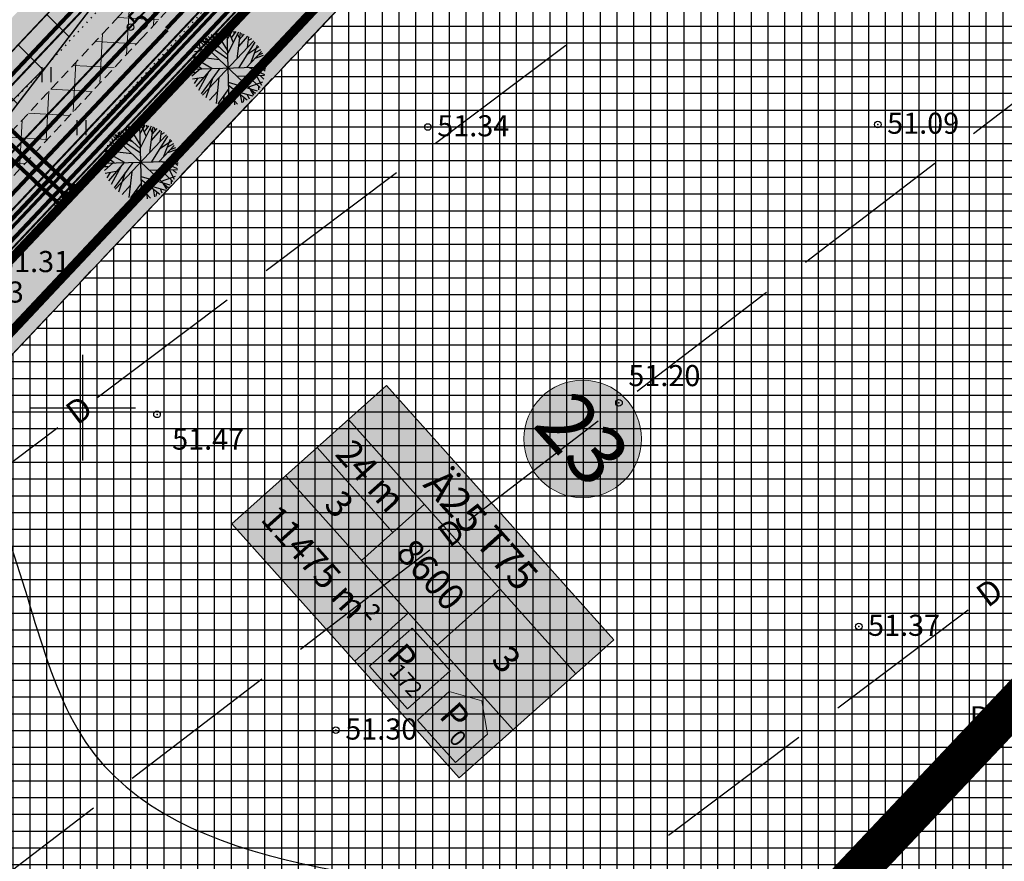
# Model space of a CAD drawing. Units: metres. Extents: x 549444 to 551193, y 6580423 to 6581811.
# Drawn here: x 549895 to 549970, y 6581166 to 6581229 of the extents above; entities that cross this region are included whole.
import ezdxf
from ezdxf.enums import TextEntityAlignment as Align

# ---------------------------------------------------------------- set-up
doc = ezdxf.new("R2010")
doc.units = ezdxf.units.M
doc.header["$PDMODE"] = 32
doc.header["$PDSIZE"] = 0.5
for name, pattern in [('ap$0$VIA26', [4, 1, -3]), ('DASHED', [0.75, 0.5, -0.25]), ('g$0$DOT2', [0.125, 0, -0.125]), ('g$0$HIDDEN', [0.375, 0.25, -0.125]), ('GES1$0$AUDIT_D_040512161735-1', [0]), ('PHANTOM2', [31.75, 15.875, -3.175, 3.175, -3.175, 3.175, -3.175])]:
    doc.linetypes.add(name, pattern=pattern)
for name, color, linetype in [('04343 DP haljastus$0$k-halja-kastan', 80, 'Continuous'), ('g$0$12', 7, 'Continuous'), ('g$0$dreen', 7, 'Continuous'), ('g$0$Horisontaal', 7, 'Continuous'), ('g$0$KORGUSED', 7, 'Continuous'), ('g$0$lisa', 7, 'Continuous'), ('g$0$MAPGRID', 7, 'Continuous'), ('g$0$tee', 7, 'Continuous'), ('g$0$Text', 7, 'Continuous'), ('GEE$0$KPR-KPKAABEL', 144, 'GEE$0$W2_KPROJEKT'), ('GEE$0$KPR-MPKAABEL', 174, 'GEE$0$W1_KPROJEKT'), ('GES1$0$KPR-MPKAABEL', 174, 'Continuous'), ('GES1$0$KPR-SIDE', 4, 'GES1$0$AUDIT_D_040512161735-1'), ('K-det-juurdepääs', 250, 'Continuous'), ('K-det-KM', 7, 'Continuous'), ('K-det-nähtavus-ristmik', 200, 'Continuous'), ('K-det-tee', 7, 'Continuous'), ('K-det-tulemüür', 195, 'DASHED'), ('K-ha-ASF-plan', 254, 'Continuous'), ('K-ha-EH-KEELD', 71, 'Continuous'), ('k-ha-EHITUSALA', 153, 'Continuous'), ('K-ha-kõnnitee', 51, 'Continuous'), ('K-ha-R-tee', 71, 'Continuous'), ('K-kr-KINNISTU', 48, 'Continuous'), ('K-kr-krj', 1, 'Continuous'), ('K-pr-GAAS', 20, 'G1_KPROJEKT'), ('K-pr-soojus', 6, 'T1_KPROJEKT'), ('K-xref', 7, 'Continuous'), ('VK$0$K-tr-kanal', 36, 'VK$0$K1_KPROJEKT'), ('VK$0$K-ttvesi', 140, 'VK$0$V2_KPROJEKT'), ('VK$0$K-vesi', 152, 'VK$0$V1_KPROJEKT')]:
    doc.layers.add(name, color=color, linetype=linetype)
for name, color, linetype, lineweight in [('K-det-EHITUSALA', 7, 'PHANTOM2', 35), ('K-det-tn-kaitsevöönd', 192, 'Continuous', 18), ('K-dim-nähtavuskolmnurk', 7, 'Continuous', 13), ('K-exp-EÕ', 7, 'Continuous', 15), ('K-exp-ha-EÕ', 41, 'Continuous', 20), ('K-exp-ha-POSNR', 41, 'Continuous', 20), ('K-exp-NR', 7, 'Continuous', 15), ('K-tugi-teeservituut', 66, 'Continuous', 18)]:
    doc.layers.add(name, color=color, linetype=linetype, lineweight=lineweight)
doc.styles.add('g$0$ROMANC', font='romanc.shx', dxfattribs={"height": 1.6})
doc.styles.add('g$0$ROMANS', font='ROMANS.SHX')
doc.styles.add('GEE$0$KPR-jooned', font='romand.shx')
doc.styles.add('GES1$0$02009_ELEKTER$1$KPR-JOONED', font='romand.shx', dxfattribs={"width": 0.8})
doc.styles.add('GES1$0$KPR-jooned', font='romand.shx')
doc.styles.add('KPR-jooned', font='romand.shx')
doc.styles.add('SWISL', font='swissl.ttf')
doc.styles.add('VK$0$KPR-jooned', font='romand.shx')
doc.linetypes.add('G1_KPROJEKT', pattern='A,9.5,-1.25,["G1",KPR-jooned,S=1,R=0,X=-0.857,Y=-0.5],-1.25', length=12)
doc.linetypes.add('GEE$0$W1_KPROJEKT', pattern='A,9.5,-1.25,["W1",GEE$0$KPR-jooned,S=1,R=0,X=-0.95,Y=-0.5],-1.25', length=12)
doc.linetypes.add('GEE$0$W2_KPROJEKT', pattern='A,9.5,-1.25,["W2",GEE$0$KPR-jooned,S=1,R=0,X=-1.05,Y=-0.5],-1.25', length=12)
doc.linetypes.add('GES1$0$SIDE_KPROJEKT', pattern='A,9.5,-1.25,["/",GES1$0$02009_ELEKTER$1$KPR-JOONED,S=1,R=0,X=-0.55,Y=-0.5],-1.25', length=12)
doc.linetypes.add('GES1$0$W1.1_KPROJEKT', pattern='A,9.5,-2,["W1.1",GES1$0$KPR-jooned,S=1,R=0,X=-1.72,Y=-0.5],-2', length=13.5)
doc.linetypes.add('T1_KPROJEKT', pattern='A,9.5,-1.25,["T1",KPR-jooned,S=1,R=0,X=-0.8,Y=-0.5],-1.25', length=12)
doc.linetypes.add('VK$0$K1_KPR-lüh', pattern='A,4,-1.25,["K1",VK$0$KPR-jooned,S=1,R=0,X=-0.857,Y=-0.5],-1.25', length=6.5)
doc.linetypes.add('VK$0$K1_KPROJEKT', pattern='A,9.5,-1.25,["K1",VK$0$KPR-jooned,S=1,R=0,X=-0.857,Y=-0.5],-1.25', length=12)
doc.linetypes.add('VK$0$V1_KPR-lüh', pattern='A,4,-1.25,["V1",VK$0$KPR-jooned,S=1,R=0,X=-0.845,Y=-0.5],-1.25', length=6.5)
doc.linetypes.add('VK$0$V1_KPROJEKT', pattern='A,9.5,-1.25,["V1",VK$0$KPR-jooned,S=1,R=0,X=-0.845,Y=-0.5],-1.25', length=12)
doc.linetypes.add('VK$0$V2_KPROJEKT', pattern='A,9.5,-1.25,["V2",VK$0$KPR-jooned,S=1,R=0,X=-0.845,Y=-0.5],-1.25', length=12)
doc.dimstyles.new('1-1000 m', dxfattribs={"dimscale": 0, "dimtxt": 2.5, "dimasz": 1.78, "dimexe": 0.9, "dimexo": 3, "dimgap": 0.6, "dimtad": 1, "dimdec": 0, "dimzin": 0, "dimdsep": 46, "dimtxsty": 'SWISL', "dimblk1": 'OBLIQUE', "dimblk2": 'OBLIQUE', "dimsah": 1, "dimcen": 0.09, "dimclrd": 256, "dimclre": 256, "dimclrt": 256, "dimadec": 4, "dimazin": 0, "dimtfac": 1, "dimtdec": 0, "dimtmove": 0, "dimatfit": 3, "dimldrblk": 'OBLIQUE', "dimfxl": 0, "dimtolj": 1, "dimtzin": 0, "dimlwd": -1, "dimlwe": -1, "dimarcsym": 0})

# ---------------------------------------------------------------- blocks, each defined once
blk = doc.blocks.new('g$0$HEIN')
at = {"linetype": 'Continuous'}
for p, q in [((-0.234, 0.38), (-0.234, -0.381)), ((0.221, 0.38), (0.221, -0.381))]:
    blk.add_line(p, q, dxfattribs=at)
blk = doc.blocks.new('g$0$VKORIS')
at = {"linetype": 'Continuous'}
for p, q in [((0, 4), (0, -4)), ((-4, 0), (4, 0))]:
    blk.add_line(p, q, dxfattribs=at)
blk = doc.blocks.new('g$0$97')
at = {"style": 'g$0$ROMANS'}
blk.add_text('D', height=1.44, dxfattribs=at).set_placement((-0.49, -0.646))
blk = doc.blocks.new('JP')
at = {"layer": 'K-det-juurdepääs'}
blk.add_solid([(-2.616, 4.532), (0, 0), (2.616, 4.532)], dxfattribs=at)
blk = doc.blocks.new('GEE')
at = {"layer": 'GEE$0$KPR-KPKAABEL', "ltscale": 2, "const_width": 0.32, "flags": 128}
blk.add_lwpolyline([(549736.596, 6581046.215), (549738.027, 6581047.986), (549742.033, 6581052.387), (550091.084, 6581422.698)], dxfattribs=at)
at = {"layer": 'GEE$0$KPR-MPKAABEL', "linetype": 'GEE$0$W1_KPROJEKT', "ltscale": 2}
blk.add_lwpolyline([(549773.481, 6581081.439, 0.361, 0.361, 0), (549771.646, 6581083.108, 0.25, 0.25, 0), (550107.523, 6581439.571, 0.32, 0.32, 0), (550095.934, 6581451.074, 0.32, 0.32, 0)], format="xyseb", dxfattribs=at)
blk = doc.blocks.new('GES1')
at = {"layer": 'GES1$0$KPR-MPKAABEL', "color": 174, "linetype": 'GES1$0$W1.1_KPROJEKT', "ltscale": 2, "const_width": 0.3}
for points in [[(550089.17, 6581422.071), (549906.352, 6581228.719)], [(549906.405, 6581228.631), (549741.034, 6581053.195), (549739.946, 6581048.82), (549739.078, 6581043.209)]]:
    blk.add_lwpolyline(points, dxfattribs=at)
at = {"layer": 'GES1$0$KPR-SIDE', "color": 4, "linetype": 'GES1$0$SIDE_KPROJEKT', "ltscale": 2, "const_width": 0.3}
blk.add_lwpolyline([(549775.779, 6581086.684), (550091.874, 6581421.727)], dxfattribs=at)
blk = doc.blocks.new('VK')
at = {"layer": 'VK$0$K-tr-kanal', "linetype": 'VK$0$K1_KPR-lüh', "ltscale": 0.8, "const_width": 0.3}
blk.add_lwpolyline([(549887.438, 6581225.611), (549898.179, 6581215.48)], dxfattribs=at)
at = {"layer": 'VK$0$K-tr-kanal', "const_width": 0.1}
blk.add_lwpolyline([(549897.879, 6581215.48, 1), (549898.479, 6581215.48, 1)], format="xyb", close=True, dxfattribs=at)
at = {"layer": 'VK$0$K-ttvesi', "const_width": 0.3}
blk.add_lwpolyline([(549887.41, 6581227.837), (549899.261, 6581216.659)], dxfattribs=at)
at = {"layer": 'VK$0$K-ttvesi', "ltscale": 2, "const_width": 0.35}
blk.add_lwpolyline([(549899.086, 6581216.659, 1), (549899.436, 6581216.659, 1)], format="xyb", close=True, dxfattribs=at)
at = {"layer": 'VK$0$K-vesi', "linetype": 'VK$0$V1_KPR-lüh'}
blk.add_lwpolyline([(549887.447, 6581226.702, 0.3, 0.3, 0), (549898.712, 6581216.077, 0.3, 0.3, 0)], format="xyseb", dxfattribs=at)
at = {"layer": 'VK$0$K-vesi', "const_width": 0.35}
blk.add_lwpolyline([(549898.537, 6581216.077, 1), (549898.887, 6581216.077, 1)], format="xyb", close=True, dxfattribs=at)
blk = doc.blocks.new('_OBLIQUE')
at = {"color": 0, "linetype": 'ByBlock'}
blk.add_line((-0.5, -0.5), (0.5, 0.5), dxfattribs=at)
blk = doc.blocks.new('*D249')
at = {"layer": 'DEFPOINTS', "color": 0}
for p in [(549911.044, 6581248.841), (549913.277, 6581246.734), (549830.939, 6581159.44)]:
    blk.add_point(p, dxfattribs=at)
at = {"layer": 'K-dim-nähtavuskolmnurk'}
for p, q in [((549912.186, 6581247.764), (549910.389, 6581249.459)), ((549828.705, 6581161.546), (549911.044, 6581248.841)), ((549829.848, 6581160.469), (549828.05, 6581162.164))]:
    blk.add_line(p, q, dxfattribs=at)
at = {"layer": 'K-dim-nähtavuskolmnurk', "xscale": 1.780000006489483, "yscale": 1.780000006489483, "zscale": 1.780000006489483}
for p, rotation in [((549911.044, 6581248.841), 46.67362385919206), ((549828.705, 6581161.546), 226.673623859192)]:
    blk.add_blockref('_OBLIQUE', p, dxfattribs=dict(at, rotation=rotation))
at = {"layer": 'K-dim-nähtavuskolmnurk', "insert": (549865.894, 6581203.72), "char_height": 2.5, "attachment_point": 5, "rotation": 46.67362, "style": 'SWISL'}
blk.add_mtext('\\A1;120 m', dxfattribs=at)
blk = doc.blocks.new('04343 DP haljastus$0$DD')
at = {"layer": '04343 DP haljastus$0$k-halja-kastan'}
for p, q in [((549909.664, 6581227.573), (549909.381, 6581228.034)), ((549910.985, 6581226.738), (549909.515, 6581228.114)), ((549910.156, 6581227.955), (549909.74, 6581228.244)), ((549909.871, 6581227.778), (549909.968, 6581228.361)), ((549910.251, 6581227.42), (549910.1, 6581228.408)), ((549910.972, 6581227.082), (549910.136, 6581228.431)), ((549910.364, 6581228.067), (549910.475, 6581228.511)), ((549910.522, 6581227.815), (549910.707, 6581228.555)), ((549911.103, 6581222.94), (549910.939, 6581228.545)), ((549910.959, 6581227.906), (549911.358, 6581228.546)), ((549911.802, 6581228.458), (549910.994, 6581226.856)), ((549911.414, 6581227.705), (549911.056, 6581228.568)), ((549911.246, 6581228.366), (549911.25, 6581228.556)), ((549911.286, 6581228.02), (549911.637, 6581228.5)), ((549911.493, 6581228.316), (549911.473, 6581228.529)), ((549911.941, 6581228.419), (549911.681, 6581226.436)), ((549911.887, 6581227.99), (549911.744, 6581228.319)), ((549912.493, 6581228.15), (549911.803, 6581227.372)), ((549912.238, 6581228.299), (549911.871, 6581227.879)), ((549912.103, 6581228.141), (549912.062, 6581228.362)), ((549912.483, 6581227.302), (549912.587, 6581228.095)), ((549909.227, 6581227.048), (549908.668, 6581227.279)), ((549908.923, 6581227.176), (549908.854, 6581227.538)), ((549913.081, 6581223.799), (549908.961, 6581227.686)), ((549911.002, 6581226.414), (549909.052, 6581227.763)), ((549912.964, 6581227.803), (549909.078, 6581223.682)), ((549910.391, 6581227.288), (549909.105, 6581227.804)), ((549909.417, 6581227.669), (549909.305, 6581227.969)), ((549913.052, 6581227.702), (549911.824, 6581225.764)), ((549913.359, 6581227.345), (549912.445, 6581226.733)), ((549912.788, 6581227.951), (549912.549, 6581227.822)), ((549912.774, 6581226.182), (549913.259, 6581227.472)), ((549909.778, 6581225.707), (549908.322, 6581226.554)), ((549910.367, 6581226.362), (549908.335, 6581226.599)), ((549908.679, 6581226.343), (549908.388, 6581226.733)), ((549909.977, 6581227.129), (549908.483, 6581226.974)), ((549913.552, 6581226.991), (549912.412, 6581225.782)), ((549913.686, 6581226.682), (549913.039, 6581226.447)), ((549913.485, 6581227.122), (549913.052, 6581226.88)), ((549913.636, 6581226.831), (549913.292, 6581226.699)), ((549909.029, 6581226.139), (549908.213, 6581226.097)), ((549908.219, 6581225.661), (549913.824, 6581225.824)), ((549909.001, 6581225.674), (549908.256, 6581226.251)), ((549913.809, 6581225.229), (549912.584, 6581225.779)), ((549913.763, 6581226.392), (549913.21, 6581225.805)), ((549913.835, 6581225.49), (549913.383, 6581225.802)), ((549913.818, 6581226.077), (549913.469, 6581226.064)), ((549913.693, 6581226.069), (549913.842, 6581225.963)), ((549908.556, 6581225.374), (549908.222, 6581225.392)), ((549908.928, 6581225.675), (549908.271, 6581225.118)), ((549909.16, 6581225.021), (549908.327, 6581224.882)), ((549909.772, 6581225.701), (549908.57, 6581224.333)), ((549909.535, 6581225.433), (549908.774, 6581224.037)), ((549910.406, 6581225.72), (549908.992, 6581223.786)), ((549910.132, 6581223.054), (549910.355, 6581225.014)), ((549913.787, 6581225.159), (549911.721, 6581225.096)), ((549912.525, 6581225.126), (549913.446, 6581224.269)), ((549913.18, 6581225.137), (549913.538, 6581224.445)), ((549913.478, 6581225.142), (549913.72, 6581224.902)), ((549913.853, 6581225.679), (549913.686, 6581225.596)), ((549908.708, 6581224.945), (549908.456, 6581224.554)), ((549909.841, 6581224.95), (549909.339, 6581223.471)), ((549911.054, 6581224.435), (549912.472, 6581223.314)), ((549913.243, 6581223.992), (549911.063, 6581224.632)), ((549913.624, 6581224.661), (549912.568, 6581224.286)), ((549913.314, 6581224.394), (549913.321, 6581224.09)), ((549910.234, 6581223.985), (549909.603, 6581223.301)), ((549911.066, 6581224.184), (549910.236, 6581223.024)), ((549910.711, 6581223.684), (549910.642, 6581222.927)), ((549911.743, 6581223.008), (549911.091, 6581223.714)), ((549911.649, 6581223.964), (549912.895, 6581223.623)), ((549911.946, 6581223.719), (549912.059, 6581223.11)), ((549912.224, 6581223.502), (549912.164, 6581223.159)), ((549912.473, 6581223.735), (549912.617, 6581223.406)), ((549912.675, 6581224.151), (549912.952, 6581223.684)), ((549912.829, 6581223.88), (549913.125, 6581223.852)), ((549911.094, 6581223.266), (549910.801, 6581222.925)), ((549911.473, 6581223.296), (549911.513, 6581222.95)), ((549903.644, 6581220.287), (549903.493, 6581221.275)), ((549904.366, 6581219.949), (549903.529, 6581221.298)), ((549903.757, 6581220.934), (549903.868, 6581221.378)), ((549903.915, 6581220.683), (549904.1, 6581221.422)), ((549904.496, 6581215.807), (549904.332, 6581221.412)), ((549904.352, 6581220.773), (549904.751, 6581221.414)), ((549905.195, 6581221.326), (549904.387, 6581219.723)), ((549904.807, 6581220.572), (549904.449, 6581221.435)), ((549904.639, 6581221.233), (549904.643, 6581221.424)), ((549904.679, 6581220.887), (549905.03, 6581221.368)), ((549904.886, 6581221.184), (549904.866, 6581221.396)), ((549905.334, 6581221.286), (549905.074, 6581219.303)), ((549906.475, 6581216.667), (549902.354, 6581220.553)), ((549904.395, 6581219.282), (549902.445, 6581220.63)), ((549906.358, 6581220.67), (549902.471, 6581216.55)), ((549903.784, 6581220.155), (549902.498, 6581220.671)), ((549902.81, 6581220.536), (549902.698, 6581220.837)), ((549903.057, 6581220.441), (549902.774, 6581220.902)), ((549904.378, 6581219.606), (549902.908, 6581220.981)), ((549903.549, 6581220.822), (549903.133, 6581221.112)), ((549903.264, 6581220.645), (549903.361, 6581221.228)), ((549905.28, 6581220.857), (549905.137, 6581221.186)), ((549905.886, 6581221.017), (549905.196, 6581220.24)), ((549906.445, 6581220.57), (549905.217, 6581218.632)), ((549905.631, 6581221.166), (549905.264, 6581220.747)), ((549905.496, 6581221.008), (549905.455, 6581221.229)), ((549905.876, 6581220.169), (549905.98, 6581220.962)), ((549906.181, 6581220.818), (549905.943, 6581220.689)), ((549903.371, 6581219.997), (549901.876, 6581219.841)), ((549902.621, 6581219.916), (549902.062, 6581220.146)), ((549902.316, 6581220.043), (549902.247, 6581220.405)), ((549906.945, 6581219.858), (549905.805, 6581218.649)), ((549906.752, 6581220.212), (549905.838, 6581219.6)), ((549906.168, 6581219.049), (549906.652, 6581220.34)), ((549906.879, 6581219.989), (549906.445, 6581219.747)), ((549902.394, 6581218.542), (549901.649, 6581219.119)), ((549903.171, 6581218.574), (549901.715, 6581219.422)), ((549903.76, 6581219.229), (549901.728, 6581219.467)), ((549902.072, 6581219.21), (549901.781, 6581219.6)), ((549907.079, 6581219.549), (549906.432, 6581219.314)), ((549907.156, 6581219.259), (549906.603, 6581218.673)), ((549907.029, 6581219.699), (549906.685, 6581219.567)), ((549902.422, 6581219.006), (549901.606, 6581218.965)), ((549901.612, 6581218.528), (549907.217, 6581218.692)), ((549902.321, 6581218.542), (549901.664, 6581217.985)), ((549903.165, 6581218.568), (549901.963, 6581217.2)), ((549902.928, 6581218.301), (549902.167, 6581216.905)), ((549903.799, 6581218.587), (549902.385, 6581216.654)), ((549907.202, 6581218.096), (549905.977, 6581218.646)), ((549907.228, 6581218.357), (549906.776, 6581218.669)), ((549907.211, 6581218.944), (549906.862, 6581218.931)), ((549907.246, 6581218.546), (549907.079, 6581218.463)), ((549907.086, 6581218.936), (549907.235, 6581218.83)), ((549901.949, 6581218.241), (549901.615, 6581218.26)), ((549902.554, 6581217.888), (549901.72, 6581217.75)), ((549902.101, 6581217.812), (549901.85, 6581217.421)), ((549903.234, 6581217.818), (549902.732, 6581216.338)), ((549903.525, 6581215.921), (549903.748, 6581217.881)), ((549907.18, 6581218.026), (549905.114, 6581217.964)), ((549905.918, 6581217.993), (549906.839, 6581217.137)), ((549906.573, 6581218.004), (549906.931, 6581217.312)), ((549906.871, 6581218.009), (549907.113, 6581217.769)), ((549903.627, 6581216.853), (549902.996, 6581216.168)), ((549904.459, 6581217.051), (549903.629, 6581215.892)), ((549904.447, 6581217.302), (549905.865, 6581216.182)), ((549906.636, 6581216.86), (549904.456, 6581217.499)), ((549905.043, 6581216.832), (549906.288, 6581216.491)), ((549907.017, 6581217.528), (549905.961, 6581217.153)), ((549906.068, 6581217.018), (549906.345, 6581216.551)), ((549906.707, 6581217.261), (549906.714, 6581216.958)), ((549904.104, 6581216.551), (549904.035, 6581215.794)), ((549904.487, 6581216.134), (549904.194, 6581215.793)), ((549905.136, 6581215.875), (549904.484, 6581216.581)), ((549904.866, 6581216.164), (549904.906, 6581215.818)), ((549905.339, 6581216.587), (549905.452, 6581215.977)), ((549905.617, 6581216.37), (549905.557, 6581216.026)), ((549905.866, 6581216.603), (549906.01, 6581216.273)), ((549906.222, 6581216.747), (549906.518, 6581216.719))]:
    blk.add_line(p, q, dxfattribs=at)
blk = doc.blocks.new('04343 DP haljastus')
at = {"layer": '04343 DP haljastus$0$k-halja-kastan'}
blk.add_blockref('04343 DP haljastus$0$DD', (0, 0), dxfattribs=at)

msp = doc.modelspace()

# ---------------------------------------------------------------- hatches: boundary and pattern name
at = {"layer": 'K-det-nähtavus-ristmik'}
h = msp.add_hatch(dxfattribs=at)
h.set_pattern_fill('ANSI37', color=256, style=0)
h.paths.add_polyline_path([(549830.939, 6581159.44), (549839.85, 6581151.034), (549913.277, 6581246.734)])
at = {"layer": 'K-det-tn-kaitsevöönd'}
h = msp.add_hatch(dxfattribs=at)
h.set_pattern_fill('ANSI36', color=256, scale=0.5, angle=45, style=0)
h.paths.add_polyline_path([(550018.287, 6580999.568), (550014.857, 6580995.931), (550071.898, 6580942.128), (550075.328, 6580945.766)])
h.paths.add_polyline_path([(549966.557, 6581048.361), (549963.126, 6581044.724), (550014.857, 6580995.931), (550018.287, 6580999.568)])
h.paths.add_polyline_path([(549904.205, 6581107.172), (549900.775, 6581103.535), (549957.816, 6581049.733), (549961.246, 6581053.37)])
h.paths.add_polyline_path([(549855.946, 6581152.692), (549855.654, 6581162.688), (549950.176, 6581262.9), (549946.824, 6581266.634), (549850.595, 6581164.612), (549851.008, 6581150.476), (549900.775, 6581103.535), (549904.205, 6581107.172)])
at = {"layer": 'K-exp-ha-EÕ'}
msp.add_hatch(color=256, dxfattribs=at).paths.add_polyline_path([(549928.521, 6581171.965), (549911.312, 6581191.213), (549923.018, 6581201.679), (549940.227, 6581182.431)])
at = {"layer": 'K-exp-ha-POSNR'}
h = msp.add_hatch(color=256, dxfattribs=at)
h.dxf.hatch_style = 2
edge = h.paths.add_edge_path()
edge.add_arc((549937.868, 6581197.639), 4.45, 0, 360)
at = {"layer": 'K-ha-ASF-plan'}
msp.add_hatch(color=256, dxfattribs=at).paths.add_polyline_path([(550061.407, 6581388.114, -0.192258), (550066.857, 6581401.908), (550115.955, 6581453.962), (550110.863, 6581458.765), (549735.494, 6581060.799, -0.172906), (549726.523, 6581056.218), (549736.016, 6581046.106, -0.175063), (549740.075, 6581055.455), (549820.863, 6581141.106, -0.224917), (549832.829, 6581145.777), (549842.287, 6581155.804, -0.224917), (549846.251, 6581168.022), (550038.212, 6581371.539, -0.224917), (550050.178, 6581376.209)])
at = {"layer": 'K-ha-EH-KEELD'}
msp.add_hatch(color=256, dxfattribs=at).paths.add_polyline_path([(549951.97, 6581253.416), (549955.413, 6581257.066), (549946.824, 6581266.634), (549850.595, 6581164.612), (549851.008, 6581150.476), (549900.775, 6581103.535), (549904.205, 6581107.172), (549855.946, 6581152.692), (549855.654, 6581162.688), (549946.733, 6581259.25)])
at = {"layer": 'k-ha-EHITUSALA'}
h = msp.add_hatch(dxfattribs=at)
h.set_pattern_fill('ANSI37', color=256, scale=0.4, angle=45, style=0)
h.paths.add_polyline_path([(550100.864, 6581300.438), (550094.329, 6581295.484), (550104.78, 6581281.698), (550111.315, 6581286.651), (550149.621, 6581236.116), (550045.24, 6581156.994), (549953.972, 6581060.232), (549855.946, 6581152.692), (549855.654, 6581162.688), (549946.733, 6581259.25), (549951.97, 6581253.416), (549964.126, 6581266.303), (549958.889, 6581272.138), (550045.099, 6581363.538), (550053.371, 6581363.092)])
at = {"layer": 'K-ha-kõnnitee'}
h = msp.add_hatch(color=256, dxfattribs=at)
edge = h.paths.add_edge_path()
edge.add_line((550235.451, 6580784.424), (550233.393, 6580782.242))
edge.add_line((550233.393, 6580782.242), (550231.938, 6580783.614))
edge.add_line((550231.938, 6580783.614), (550233.996, 6580785.797))
edge.add_line((550233.996, 6580785.797), (549850.384, 6581147.628))
edge.add_line((549850.384, 6581147.628), (549848.326, 6581145.446))
edge.add_line((549848.326, 6581145.446), (549846.871, 6581146.818))
edge.add_line((549846.871, 6581146.818), (549848.929, 6581149))
edge.add_line((549848.929, 6581149), (549848.929, 6581149))
edge.add_arc((549857.163, 6581157.73), 12, 136.67362, 226.67362, ccw=False)
edge.add_line((549848.433, 6581165.964), (550040.394, 6581369.48))
edge.add_arc((550049.124, 6581361.246), 12, 37.1626, 136.67362, ccw=False)
edge.add_line((550058.687, 6581368.495), (550061.078, 6581370.307))
edge.add_line((550061.078, 6581370.307), (550062.286, 6581368.714))
edge.add_line((550062.286, 6581368.714), (550059.895, 6581366.901))
edge.add_line((550059.895, 6581366.901), (550375.837, 6580950.099))
edge.add_line((550375.837, 6580950.099), (550378.228, 6580951.911))
edge.add_line((550378.228, 6580951.911), (550379.436, 6580950.317))
edge.add_line((550379.436, 6580950.317), (550377.045, 6580948.505))
edge.add_line((550377.045, 6580948.505), (550378.997, 6580945.93))
edge.add_arc((550365.449, 6580935.661), 17, -41.62131, 37.1626, ccw=False)
edge.add_line((550378.157, 6580924.369), (550253.653, 6580784.242))
edge.add_arc((550244.683, 6580792.213), 12, 226.67362, 318.37869, ccw=False)
edge.add_line((550236.449, 6580783.483), (550235.451, 6580784.424))
edge = h.paths.add_edge_path(flags=16)
edge.add_line((549850.301, 6581150.455), (550237.821, 6580784.938))
edge.add_arc((550244.683, 6580792.213), 10, 226.67362, 318.37869)
edge.add_line((550252.158, 6580785.571), (550376.662, 6580925.698))
edge.add_arc((550365.449, 6580935.661), 15, 318.37869, 397.1626)
edge.add_line((550377.403, 6580944.722), (550057.093, 6581367.287))
edge.add_arc((550049.124, 6581361.246), 10, 37.1626, 136.67362)
edge.add_line((550041.849, 6581368.108), (549849.888, 6581164.591))
edge.add_arc((549857.163, 6581157.73), 10, 136.67362, 226.67362)
at = {"layer": 'K-ha-R-tee'}
msp.add_hatch(color=256, dxfattribs=at).paths.add_polyline_path([(550040.394, 6581369.48, -0.165811), (550047.244, 6581373.098), (550050.178, 6581376.209, 0.017586), (550049.124, 6581376.246, 0.206515), (550038.212, 6581371.539), (549846.251, 6581168.022, 0.224917), (549842.287, 6581155.804), (549845.222, 6581158.915, -0.165811), (549848.433, 6581165.964)])
h = msp.add_hatch(color=256, dxfattribs=at)
h.dxf.hatch_style = 2
h.paths.add_polyline_path([(549955.621, 6581275.96), (550043.053, 6581368.655), (550044.356, 6581370.036, 0.079557), (550041.849, 6581368.108), (549881.503, 6581198.109, 0.079557), (549879.724, 6581195.494), (549882.21, 6581198.13)])
at = {"layer": 'K-tugi-teeservituut', "ltscale": 5}
h = msp.add_hatch(dxfattribs=at)
h.set_pattern_fill('ANSI37,_I', color=256, scale=0.6, style=2)
h.set_pattern_definition([(356.799, (549746.9762, 6581467.2286), (0.1063736, 1.902028), []), (86.799, (549746.9762, 6581467.2286), (-1.902028, 0.1063736), [])])
edge = h.paths.add_edge_path()
edge.add_arc((550200.854, 6581524.763), 13.557, 98.74274, 106.8243)
edge.add_line((550196.93, 6581537.739), (550190.954, 6581534.432))
edge.add_line((550190.954, 6581534.432), (550170.656, 6581513.681))
edge.add_line((550170.656, 6581513.681), (550151.959, 6581493.662))
edge.add_line((550151.959, 6581493.662), (550127.447, 6581467.583))
edge.add_line((550127.447, 6581467.583), (550106.37, 6581444.895))
edge.add_line((550106.37, 6581444.895), (550087.115, 6581424.16))
edge.add_line((550087.115, 6581424.16), (550084.574, 6581421.404))
edge.add_line((550084.574, 6581421.404), (550068.669, 6581404.277))
edge.add_line((550068.669, 6581404.277), (550049.262, 6581383.484))
edge.add_line((550049.262, 6581383.484), (550028.159, 6581360.654))
edge.add_line((550028.159, 6581360.654), (550007.818, 6581338.812))
edge.add_line((550007.818, 6581338.812), (549987.335, 6581316.924))
edge.add_line((549987.335, 6581316.924), (549967.233, 6581295.537))
edge.add_line((549967.233, 6581295.537), (549946.776, 6581273.565))
edge.add_arc((549945.898, 6581274.383), 1.2, 317.00379, 317.04479, ccw=False)
edge.add_line((549946.776, 6581273.565), (549925.526, 6581250.774))
edge.add_line((549925.526, 6581250.774), (549904.506, 6581228.02))
edge.add_line((549904.506, 6581228.02), (549807.317, 6581123.621))
edge.add_line((549807.317, 6581123.621), (549787.793, 6581102.644))
edge.add_line((549787.793, 6581102.644), (549767.738, 6581081.242))
edge.add_line((549767.738, 6581081.242), (549745.975, 6581058.108))
edge.add_line((549745.975, 6581058.108), (549738.988, 6581050.273))
edge.add_line((549738.988, 6581050.273), (549737.334, 6581048.071))
edge.add_line((549737.334, 6581048.071), (549736.7, 6581046.369))
edge.add_line((549736.7, 6581046.369), (549736.565, 6581045.522))
edge.add_line((549736.565, 6581045.522), (549733.805, 6581048.462))
edge.add_arc((549729.035, 6581055.534), 8.53, 303.9963, 318.5853)
edge.add_line((549735.432, 6581049.891), (549737.081, 6581051.74))
edge.add_line((549737.081, 6581051.74), (549744.205, 6581059.73))
edge.add_line((549744.205, 6581059.73), (549765.988, 6581082.884))
edge.add_line((549765.988, 6581082.884), (549786.039, 6581104.282))
edge.add_line((549786.039, 6581104.282), (549805.561, 6581125.257))
edge.add_arc((549806.439, 6581124.439), 1.2, 137.0483, 137.05463, ccw=False)
edge.add_line((549805.561, 6581125.257), (549902.746, 6581229.652))
edge.add_line((549902.746, 6581229.652), (549923.766, 6581252.406))
edge.add_line((549923.766, 6581252.406), (549945.02, 6581275.201))
edge.add_line((549945.02, 6581275.201), (549965.481, 6581297.177))
edge.add_line((549965.481, 6581297.177), (549985.585, 6581318.566))
edge.add_line((549985.585, 6581318.566), (550006.064, 6581340.45))
edge.add_line((550006.064, 6581340.45), (550026.399, 6581362.286))
edge.add_line((550026.399, 6581362.286), (550047.504, 6581385.118))
edge.add_line((550047.504, 6581385.118), (550066.913, 6581405.913))
edge.add_line((550066.913, 6581405.913), (550082.812, 6581423.034))
edge.add_line((550082.812, 6581423.034), (550085.353, 6581425.79))
edge.add_line((550085.353, 6581425.79), (550104.612, 6581446.529))
edge.add_arc((550105.491, 6581445.712), 1.2, 137.1078, 137.11916, ccw=False)
edge.add_line((550104.612, 6581446.529), (550125.693, 6581469.221))
edge.add_line((550125.693, 6581469.221), (550150.207, 6581495.302))
edge.add_line((550150.207, 6581495.302), (550168.92, 6581515.339))
edge.add_line((550168.92, 6581515.339), (550189.238, 6581536.11))
edge.add_line((550189.238, 6581536.11), (550193.674, 6581541.353))
edge.add_line((550193.674, 6581541.353), (550193.674, 6581541.353))
edge.add_arc((550178.389, 6581548.569), 16.903, 334.72874, 343.2847)

# ---------------------------------------------------------------- linework, layer by layer
for p in [(549903.626, 6581228.836), (549926.152, 6581221.268), (549960.213, 6581221.463), (549940.617, 6581200.38), (549905.64, 6581199.505), (549958.767, 6581183.436), (549919.187, 6581175.578)]:
    msp.add_point(p)
at = {"layer": 'g$0$12', "linetype": 'g$0$DOT2', "ltscale": 3}
for points in [[(550013.325, 6581341.299), (549993.063, 6581319.762), (549972.468, 6581297.582), (549952.58, 6581276.299), (549932.748, 6581255.136), (549914.003, 6581235.186), (549912.227, 6581233.432), (549891.681, 6581211.094)], [(549990.738, 6581339.154), (549969.079, 6581315.801), (549945.615, 6581290.655), (549924.832, 6581268.575), (549929.091, 6581260.751), (549908.79, 6581238.258), (549888.169, 6581216.165), (549866.75, 6581193.304), (549843.692, 6581168.459), (549823.028, 6581146.475), (549804.172, 6581126.359), (549784.538, 6581105.082), (549764.638, 6581083.861), (549743.043, 6581060.524), (549741.205, 6581058.468), (549727.757, 6581051), (549711.026, 6581069.581), (549691.04, 6581092.551), (549667.125, 6581119.727)]]:
    msp.add_lwpolyline(points, dxfattribs=at)
at = {"layer": 'g$0$dreen'}
for points in [[(549967.465, 6581220.787), (549977.265, 6581228.299)], [(549926.734, 6581220.053), (549936.6, 6581227.479)], [(549954.725, 6581211.021), (549964.525, 6581218.533)], [(549913.909, 6581210.4), (549923.775, 6581217.826)], [(549941.984, 6581201.256), (549951.785, 6581208.768)], [(549901.084, 6581200.746), (549910.95, 6581208.172)], [(549929.244, 6581191.491), (549939.044, 6581199.002)], [(549888.259, 6581191.092), (549898.124, 6581198.518)], [(549916.504, 6581181.725), (549926.304, 6581189.237)], [(549957.191, 6581177.279), (549967.061, 6581184.699)], [(549903.764, 6581171.96), (549913.564, 6581179.472)], [(549944.359, 6581167.633), (549954.229, 6581175.053)], [(549891.023, 6581162.194), (549900.823, 6581169.706)]]:
    msp.add_lwpolyline(points, dxfattribs=at)
at = {"layer": 'g$0$Horisontaal'}
for points, knots in [([(549935.866, 6581367.152), (549935.88, 6581367.139), (549940.013, 6581363.451), (549948.965, 6581355.598), (549965.061, 6581318.846), (549904.225, 6581340.753), (549885.523, 6581309.698), (549872.8, 6581284.516), (549892.88, 6581260.279), (549872.932, 6581234.527), (549879.545, 6581216.285), (549882.56, 6581207.969)], [114.273543, 114.273543, 114.273543, 114.273543, 114.333213, 131.043374, 152.578986, 202.501146, 232.197247, 255.768368, 280.078044, 310.317476, 335.655494, 335.655494, 335.655494, 335.655494]), ([(549884.023, 6581206.018), (549887.374, 6581202.175), (549895.215, 6581193.18), (549898.564, 6581164.467), (549937.3, 6581164.461), (549972.817, 6581153.445), (549998.671, 6581160.808), (550024.898, 6581170.84), (550005.148, 6581196.512), (550033.198, 6581216.631), (550065.588, 6581223.412), (550055.675, 6581264.691), (550092.263, 6581255.733), (550128.078, 6581228.374), (550074.058, 6581227.551), (550064.475, 6581194.71), (550079.891, 6581163.367), (550058.424, 6581158.882), (550049.364, 6581155.043)], [0, 0, 0, 0, 15.215628, 35.608297, 76.211552, 106.943213, 149.569719, 157.409139, 181.437341, 208.686388, 241.904279, 266.236184, 295.688993, 324.234531, 360.337384, 390.244456, 415.848481, 442.224076, 442.224076, 442.224076, 442.224076])]:
    msp.add_open_spline(points, degree=3, knots=knots, dxfattribs=at)
at = {"layer": 'g$0$tee', "linetype": 'g$0$HIDDEN', "ltscale": 3}
for points in [[(550189.238, 6581536.11), (550168.92, 6581515.339), (550150.207, 6581495.302), (550125.693, 6581469.221), (550104.612, 6581446.529, 0.00005), (550104.612, 6581446.529), (550085.353, 6581425.79), (550082.812, 6581423.034), (550066.913, 6581405.913), (550047.504, 6581385.118), (550026.399, 6581362.286), (550006.064, 6581340.45), (549985.585, 6581318.566), (549965.481, 6581297.177), (549945.02, 6581275.201), (549923.766, 6581252.406), (549902.746, 6581229.652), (549805.561, 6581125.257, 0.000028), (549805.561, 6581125.257), (549786.039, 6581104.282), (549765.988, 6581082.884), (549744.205, 6581059.73), (549737.081, 6581051.74)], [(550190.954, 6581534.432), (550170.656, 6581513.681), (550151.959, 6581493.662), (550127.447, 6581467.583), (550106.37, 6581444.895), (550087.115, 6581424.16), (550084.574, 6581421.404), (550068.669, 6581404.277), (550049.262, 6581383.484), (550028.159, 6581360.654), (550007.818, 6581338.812), (549987.335, 6581316.924), (549967.233, 6581295.537), (549946.776, 6581273.565, -0.000179), (549946.776, 6581273.565), (549925.526, 6581250.774), (549904.506, 6581228.02), (549807.317, 6581123.621), (549787.793, 6581102.644), (549767.738, 6581081.242), (549745.975, 6581058.108), (549738.988, 6581050.273)]]:
    msp.add_lwpolyline(points, format="xyb", dxfattribs=at)
at = {"layer": 'K-det-EHITUSALA', "ltscale": 0.35}
msp.add_lwpolyline([(550100.864, 6581300.438), (550094.329, 6581295.484), (550104.78, 6581281.698), (550111.315, 6581286.651), (550149.621, 6581236.116), (550045.24, 6581156.994), (549953.972, 6581060.232), (549855.946, 6581152.692), (549855.654, 6581162.688), (549946.733, 6581259.25), (549951.97, 6581253.416), (549964.126, 6581266.303), (549958.889, 6581272.138), (550045.099, 6581363.538), (550053.371, 6581363.092), (550100.864, 6581300.438)], dxfattribs=at)
at = {"layer": 'K-det-KM', "linetype": 'ap$0$VIA26', "const_width": 0.15}
msp.add_lwpolyline([(549727.688, 6581047.423), (550185.314, 6581532.596)], dxfattribs=at)
at = {"layer": 'K-det-nähtavus-ristmik', "const_width": 0.12}
msp.add_lwpolyline([(549830.939, 6581159.44), (549839.85, 6581151.034), (549913.277, 6581246.734), (549830.939, 6581159.44)], dxfattribs=at)
at = {"layer": 'K-det-tee', "const_width": 0.15}
msp.add_lwpolyline([(549846.251, 6581168.022, 0.414214), (549846.871, 6581146.818), (550234.391, 6580781.301, 0.422957), (550255.896, 6580782.25), (550380.4, 6580922.377, 0.357973), (550381.388, 6580947.742), (550381.388, 6580947.742), (550061.078, 6581370.307, 0.463713), (550038.212, 6581371.539), (549846.251, 6581168.022, 0.289691)], format="xyb", dxfattribs=at)
msp.add_lwpolyline([(549850.301, 6581150.455), (550237.821, 6580784.938, 0.422957), (550252.158, 6580785.571), (550376.662, 6580925.698, 0.357973), (550377.403, 6580944.722), (550057.093, 6581367.287, 0.463713), (550041.849, 6581368.108), (549849.888, 6581164.591, 0.414214)], format="xyb", close=True, dxfattribs=at)
at = {"layer": 'K-det-tee'}
msp.add_lwpolyline([(550235.451, 6580784.424, 0.15, 0.15, 0), (550235.451, 6580784.424, 0.15, 0.15, 0), (550233.393, 6580782.242, 0.15, 0.15, 0), (550231.938, 6580783.614, 0.15, 0.15, 0), (550233.996, 6580785.797, 0.15, 0.15, 0), (549850.384, 6581147.628, 0.15, 0.15, 0), (549848.326, 6581145.446, 0.15, 0.15, 0), (549846.871, 6581146.818, 0.15, 0.15, 0), (549848.929, 6581149, 0.15, 0.15, 0), (549848.929, 6581149, 0.15, 0.15, -0.414214), (549848.433, 6581165.964, 0.15, 0.15, 0), (550040.394, 6581369.48, 0.15, 0.15, -0.463713)], format="xyseb", dxfattribs=at)
at = {"layer": 'K-det-tn-kaitsevöönd'}
msp.add_lwpolyline([(549961.246, 6581053.37), (549855.946, 6581152.692), (549855.654, 6581162.688), (549950.176, 6581262.9)], dxfattribs=at)
at = {"layer": 'K-det-tulemüür', "ltscale": 6, "const_width": 3, "flags": 128}
msp.add_lwpolyline([(550101.759, 6581285.682), (549999.384, 6581208.08), (549904.205, 6581107.172)], dxfattribs=at)
at = {"layer": 'K-exp-EÕ'}
for p, q in [((549911.312, 6581191.213), (549923.018, 6581201.679)), ((549923.018, 6581201.679), (549940.227, 6581182.431)), ((549920.144, 6581199.11), (549937.353, 6581179.861)), ((549932.597, 6581175.609), (549915.388, 6581194.857)), ((549925.88, 6581192.693), (549921.124, 6581188.441)), ((549928.521, 6581171.965), (549911.312, 6581191.213)), ((549931.617, 6581186.277), (549926.861, 6581182.025)), ((549924.685, 6581184.459), (549920.609, 6581180.814)), ((549924.948, 6581183.313), (549921.718, 6581180.426)), ((549927.836, 6581180.083), (549924.948, 6581183.313)), ((549940.227, 6581182.431), (549928.521, 6581171.965)), ((549921.718, 6581180.426), (549924.606, 6581177.196)), ((549924.606, 6581177.196), (549927.836, 6581180.083)), ((549925.358, 6581176.354), (549927.77, 6581178.511)), ((549927.77, 6581178.511), (549930.231, 6581177.805)), ((549930.231, 6581177.805), (549930.658, 6581175.281)), ((549928.246, 6581173.124), (549925.358, 6581176.354)), ((549930.658, 6581175.281), (549928.246, 6581173.124))]:
    msp.add_line(p, q, dxfattribs=at)
at = {"layer": 'K-exp-EÕ', "ltscale": 5}
msp.add_line((549923.502, 6581190.567), (549917.766, 6581196.983), dxfattribs=at)
at = {"layer": 'K-exp-NR'}
msp.add_circle((549937.868, 6581197.639), 4.45, dxfattribs=at)
at = {"layer": 'K-kr-KINNISTU', "const_width": 0.7}
for points in [[(550078.45, 6581178.33), (549964.452, 6581280.127), (549740.334, 6581041.507), (549651.57, 6581136.05), (549935.31, 6581436.87), (550018.064, 6581359.12), (550090.363, 6581414.186), (550104.084, 6581414.214), (550224.867, 6581286.646), (550106.092, 6581153.641)], [(549987.85, 6581079.75), (550103.635, 6580977.084), (549972.408, 6580830.135), (549764.32, 6581015.96), (549740.334, 6581041.507), (549964.452, 6581280.127), (550078.447, 6581178.329)]]:
    msp.add_lwpolyline(points, close=True, dxfattribs=at)
at = {"layer": 'K-kr-krj', "const_width": 0.7}
for points in [[(550106.862, 6581462.538), (549732.178, 6581065.3), (549718.226, 6581065.055), (549744.259, 6581037.327), (549744.522, 6581052.154), (549824.521, 6581136.969), (549850.595, 6581164.612), (550043.053, 6581368.655), (550119.956, 6581450.188)], [(549999.384, 6581208.08), (549946.824, 6581266.634), (549850.595, 6581164.612), (549851.008, 6581150.476), (549900.775, 6581103.535)], [(550051.943, 6581149.526), (549999.384, 6581208.08), (549900.775, 6581103.535), (549957.816, 6581049.733)]]:
    msp.add_lwpolyline(points, close=True, dxfattribs=at)
at = {"layer": 'K-pr-GAAS', "ltscale": 2, "const_width": 0.3}
msp.add_lwpolyline([(549905.773, 6581230.107), (549739.461, 6581053.783), (549737.961, 6581049.703)], dxfattribs=at)
at = {"layer": 'K-pr-soojus', "ltscale": 2, "const_width": 0.3}
msp.add_lwpolyline([(549902.325, 6581233.359), (549752.418, 6581074.428)], dxfattribs=at)

# ---------------------------------------------------------------- block references
at = {"layer": 'g$0$12', "xscale": 1.5, "yscale": 1.5, "zscale": 1.5}
for p in [(549897.266, 6581225.239), (549899.917, 6581221.218)]:
    msp.add_blockref('g$0$HEIN', p, dxfattribs=at)
at = {"layer": 'g$0$dreen', "yscale": 1.2348000000069, "zscale": 1.2348}
for p, xscale, rotation in [((549899.604, 6581199.632), 1.234799999998368, 36.96920999981361), ((549927.774, 6581190.364), 1.234800000000394, 37.47024000021681), ((549968.541, 6581185.812), 1.234800000005299, 36.93438000012856)]:
    msp.add_blockref('g$0$97', p, dxfattribs=dict(at, xscale=xscale, rotation=rotation))
at = {"layer": 'g$0$MAPGRID'}
msp.add_blockref('g$0$VKORIS', (549900, 6581200), dxfattribs=at)
at = {"layer": 'K-det-juurdepääs', "ltscale": 5, "rotation": 46.67362387062509}
msp.add_blockref('JP', (549896.336, 6581212.974), dxfattribs=at)
at = {"layer": 'K-xref'}
msp.add_blockref('04343 DP haljastus', (0, 0), dxfattribs=at)
at = {"layer": 'K-xref', "ltscale": 5}
for name in ['VK', 'GES1', 'GEE']:
    msp.add_blockref(name, (0, 0), dxfattribs=at)

# ---------------------------------------------------------------- texts
at = {"layer": 'g$0$KORGUSED', "style": 'g$0$ROMANC'}
msp.add_text('51.62', height=1.6, rotation=47.57242, dxfattribs=at).set_placement((549904.43, 6581228.395))
for s, p in [('51.34', (549926.859, 6581220.561)), ('51.09', (549960.92, 6581220.756)), ('51.31', (549893.605, 6581210.276)), ('51.20', (549941.324, 6581201.64)), ('51.47', (549906.785, 6581196.83)), ('51.37', (549959.474, 6581182.729)), ('51.30', (549919.894, 6581174.871))]:
    msp.add_text(s, height=1.6, dxfattribs=at).set_placement(p)
at = {"layer": 'g$0$lisa', "style": 'g$0$ROMANC'}
msp.add_text('51.33', height=1.6, dxfattribs=at).set_placement((549890.099, 6581207.968))
at = {"layer": 'g$0$Text', "style": 'g$0$ROMANC'}
msp.add_text('Põld', height=1.6, dxfattribs=at).set_placement((549967.167, 6581175.798))
at = {"layer": 'K-exp-EÕ', "style": 'SWISL', "width": 0.99}
for s, height, p in [('24 m', 2.0025, (549921.823, 6581194.838)), ('Ä25 T75', 2.225, (549930.193, 6581190.777)), ('3', 2.002, (549919.445, 6581192.712)), ('8600', 2.0025, (549926.371, 6581187.359)), ('P', 1.947, (549924.214, 6581181.091)), ('3', 2.002, (549932.107, 6581180.943)), ('172', 1.2, (549924.499, 6581179.35)), ('P', 1.947, (549928.196, 6581176.637)), ('0', 1.2, (549928.413, 6581174.972))]:
    msp.add_text(s, height=height, rotation=311.79899, dxfattribs=at).set_placement(p, align=Align.MIDDLE_CENTER)
for s, p in [('11475', (549918.992, 6581186.725)), ('m²', (549921.745, 6581183.646))]:
    msp.add_text(s, height=1.9469, rotation=311.79899, dxfattribs=at).set_placement(p, align=Align.MIDDLE_RIGHT)
at = {"layer": 'K-exp-NR', "style": 'SWISL', "width": 0.99}
msp.add_text('23', height=4.45, rotation=311.79899, dxfattribs=at).set_placement((549937.868, 6581197.639), align=Align.MIDDLE_CENTER)

# ---------------------------------------------------------------- dimensions: what is measured, and where the dimension line sits
at = {"layer": 'K-dim-nähtavuskolmnurk'}
dim = msp.add_linear_dim(base=(549911.044, 6581248.841), p1=(549830.939, 6581159.44), p2=(549913.277, 6581246.734), angle=46.67362, dimstyle='1-1000 m', override={"dimscale": 1, "dimexo": 1.5, "dimpost": ' m'}, dxfattribs=at)
dim.commit()
dim.dimension.update_dxf_attribs({"geometry": '*D249', "text_midpoint": (549867.265, 6581202.427), "dimtype": 161})

doc.saveas('drawing.dxf')
